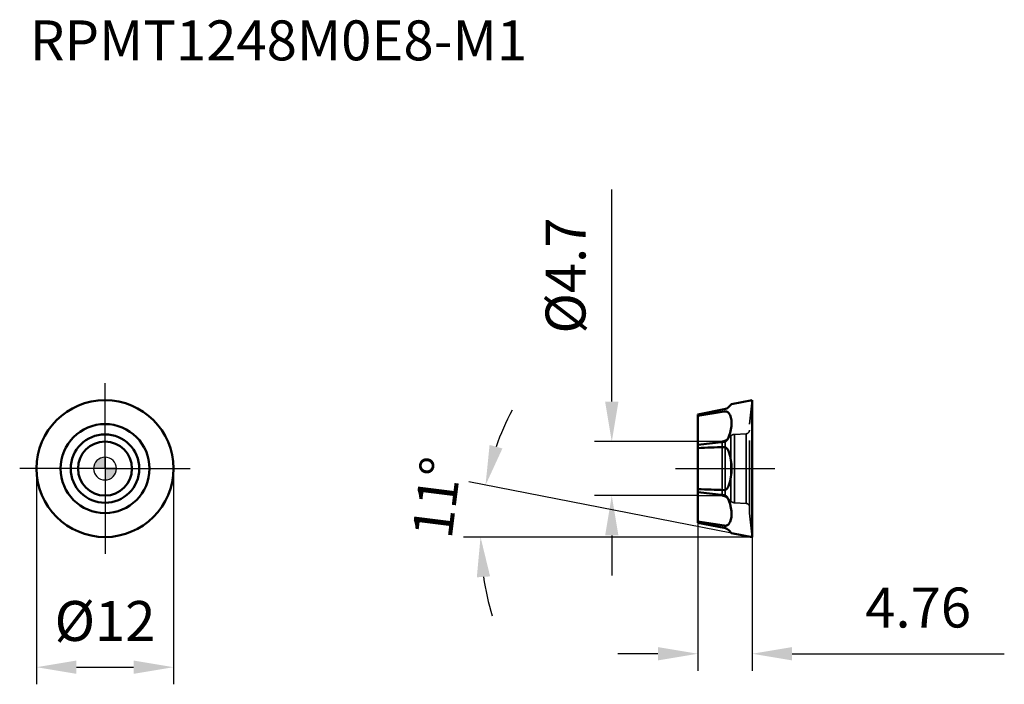
# Model space of a CAD drawing. Units: millimetres. Extents: x -7.5 to 78.8, y -18.9 to 39.3.
import ezdxf

# ---------------------------------------------------------------- set-up
doc = ezdxf.new("R2010")
doc.units = ezdxf.units.MM
doc.linetypes.add('CENTER2', pattern=[28.575, 19.05, -3.175, 3.175, -3.175])
doc.linetypes.add('DASHED2', pattern=[9.525, 6.35, -3.175])
for name, color, linetype, lineweight in [('1', 4, 'Continuous', 50), ('CUT', 1, 'Continuous', 25), ('SK2', 7, 'Continuous', 25), ('SK4', 2, 'CENTER2', 25), ('SKVIEW1', 4, 'Continuous', 50), ('SKVIEW2', 7, 'Continuous', 25), ('SKVIEW3', 1, 'DASHED2', 35), ('SKVIEW4', 2, 'CENTER2', 25)]:
    doc.layers.add(name, color=color, linetype=linetype, lineweight=lineweight)
doc.layers.add('SK6', color=5, linetype='Continuous')
doc.styles.add('simplex', font='txt.shx', dxfattribs={"height": 3.5})
doc.dimstyles.new('コピー - ISO-25', dxfattribs={"dimscale": 0, "dimtxt": 3.5, "dimasz": 3.5, "dimexe": 1.5, "dimexo": 0, "dimgap": 2.3, "dimtad": 1, "dimdec": 8, "dimdsep": 46, "dimtxsty": 'simplex', "dimcen": 0.09, "dimclrd": 256, "dimclre": 256, "dimclrt": 256, "dimadec": 0, "dimazin": 0, "dimtfac": 1, "dimtofl": 0, "dimtmove": 0, "dimatfit": 3, "dimfxl": 1, "dimtolj": 1, "dimlwd": -1, "dimlwe": -1, "dimarcsym": 0})

# ---------------------------------------------------------------- blocks, each defined once
blk = doc.blocks.new('zero block')
h = blk.add_hatch(color=7)
h.paths.add_polyline_path([(0, 1, 0.414214), (-1, 0), (0, 0)])
h.paths.add_polyline_path([(1, 0), (0, 0), (0, -1, 0.414214)])
at = {"color": 7, "ltscale": 0.2}
for p, q in [((0, -1), (0, 1)), ((-1, 0), (1, 0))]:
    blk.add_line(p, q, dxfattribs=at)
for start, end in [(90, 180), (0, 90), (180, 270), (270, 0)]:
    blk.add_arc((0, 0), 1, start, end, dxfattribs=at)
blk = doc.blocks.new('*D360')
at = {"layer": 'Defpoints', "color": 0}
for p in [(-6, 0), (6, 0), (6, -17.409)]:
    blk.add_point(p, dxfattribs=at)
at = {"layer": 'SK2'}
for p, q in [((-6, 0), (-6, -18.909)), ((6, 0), (6, -18.909)), ((-2.5, -17.409), (2.5, -17.409))]:
    blk.add_line(p, q, dxfattribs=at)
for points in [[(-2.5, -16.826), (-2.5, -17.992), (-6, -17.409)], [(2.5, -17.992), (2.5, -16.826), (6, -17.409)]]:
    blk.add_solid(points, dxfattribs=at)
at = {"layer": 'SK2', "insert": (0, -13.359), "char_height": 3.5, "attachment_point": 5, "style": 'simplex'}
blk.add_mtext('\\A1;%%c12', dxfattribs=at)
blk = doc.blocks.new('*D361')
at = {"layer": 'Defpoints', "color": 0}
for p in [(51.955, 2.365), (44.413, -2.365), (51.955, -2.365)]:
    blk.add_point(p, dxfattribs=at)
at = {"layer": 'SKVIEW2'}
for p, q in [((44.413, 5.865), (44.413, 24.465)), ((51.955, 2.365), (42.913, 2.365)), ((51.955, -2.365), (42.913, -2.365)), ((44.413, -5.865), (44.413, -9.365))]:
    blk.add_line(p, q, dxfattribs=at)
for points in [[(43.83, 5.865), (44.996, 5.865), (44.413, 2.365)], [(44.996, -5.865), (43.83, -5.865), (44.413, -2.365)]]:
    blk.add_solid(points, dxfattribs=at)
at = {"layer": 'SKVIEW2', "insert": (40.363, 16.915), "char_height": 3.5, "attachment_point": 5, "rotation": 90, "style": 'simplex'}
blk.add_mtext('\\A1;%%c4.7', dxfattribs=at)
blk = doc.blocks.new('*D362')
at = {"layer": 'Defpoints', "color": 0}
for p in [(51.955, -4.744), (56.715, -6), (56.715, -16.23)]:
    blk.add_point(p, dxfattribs=at)
at = {"layer": 'SKVIEW2'}
for p, q in [((51.955, -4.744), (51.955, -17.73)), ((56.715, -6), (56.715, -17.73)), ((48.455, -16.23), (44.955, -16.23)), ((60.215, -16.23), (78.815, -16.23))]:
    blk.add_line(p, q, dxfattribs=at)
for points in [[(48.455, -16.814), (48.455, -15.647), (51.955, -16.23)], [(60.215, -15.647), (60.215, -16.814), (56.715, -16.23)]]:
    blk.add_solid(points, dxfattribs=at)
at = {"layer": 'SKVIEW2', "insert": (71.265, -12.18), "char_height": 3.5, "attachment_point": 5, "style": 'simplex'}
blk.add_mtext('\\A1;4.76', dxfattribs=at)
blk = doc.blocks.new('*D363')
at = {"layer": 'Defpoints', "color": 0}
for p in [(32.96, -4.478), (54.915, -5.65), (56.715, -6), (56.715, -6), (57.691, -6)]:
    blk.add_point(p, dxfattribs=at)
at = {"layer": 'SKVIEW2'}
for p, q in [((54.915, -5.65), (31.876, -1.172)), ((56.715, -6), (31.411, -6))]:
    blk.add_line(p, q, dxfattribs=at)
for start, end in [(152.13589, 160.56794), (188.43206, 196.86411)]:
    blk.add_arc((56.715, -6), 23.804, start, end, dxfattribs=at)
for points in [[(33.704, 2.072), (34.83, 1.766), (33.348, -1.458)], [(33.75, -9.448), (32.586, -9.533), (32.911, -6)]]:
    blk.add_solid(points, dxfattribs=at)
at = {"layer": 'SKVIEW2', "insert": (29.077, -2.54), "char_height": 3.5, "attachment_point": 5, "rotation": 82.86367, "style": 'simplex'}
blk.add_mtext('\\A1;11%%d', dxfattribs=at)

msp = doc.modelspace()

# ---------------------------------------------------------------- linework, layer by layer
at = {"layer": '1'}
for radius in [6, 3.9, 3.00051691, 2.365]:
    msp.add_circle((0, 0), radius, dxfattribs=at)
at = {"layer": 'CUT'}
msp.add_circle((0, 0), 6, dxfattribs=at)
at = {"layer": 'SK4'}
for q in [(0, 7.47718462), (-7.47718462, 0), (7.47718462, 0), (0, -7.47718462)]:
    msp.add_line((0, 0), q, dxfattribs=at)
at = {"layer": 'SKVIEW1'}
for p, q in [((51.95484292, 4.7436668), (54.26378531, 5.19247974)), ((54.67682354, 5.41209606), (54.91484669, 5.65011921)), ((54.91484292, 5.65011544), (56.71484292, 6)), ((56.71484292, 6), (56.71484292, -6)), ((54.26378531, 5.00353453), (51.95484292, 4.62917309)), ((51.95484292, -4.7436668), (51.95484292, 4.7436668)), ((51.95484292, 2.07938484), (54.26378531, 2.33974074)), ((54.26378531, -2.33974074), (51.95484292, -2.07938484)), ((51.95484292, -4.62917309), (54.26378531, -5.00353453)), ((54.26378531, -5.19247974), (51.95484292, -4.7436668)), ((54.91484669, -5.65011921), (54.67682354, -5.41209606)), ((54.91484292, -5.65011544), (56.71484292, -6))]:
    msp.add_line(p, q, dxfattribs=at)
for centre, start, end in [((54.11113811, 5.97778148), 280.999294747, 315), ((54.11113811, -5.97778148), 45, 79.0007052524)]:
    msp.add_arc(centre, 0.8, start, end, dxfattribs=at)
for centre, major_axis, ratio, start_param, end_param in [((50.18425971, 0.65020747), (4.38747384, 4.32925498), 0.4085585298, 5.581409597, 6.2185451048), ((50.18425971, 0), (4.73058322, 0), 0.9809262436, 5.9646175533, 6.6017530611), ((50.18425971, -0.65020747), (4.38747384, -4.32925498), 0.4085585298, 6.3478255096, 6.9849610174)]:
    msp.add_ellipse(centre, major_axis=major_axis, ratio=ratio, start_param=start_param, end_param=end_param, dxfattribs=at)
for points, knots in [([(54.26377564, 5.00353343), (54.31466272, 5.01175795), (54.40780165, 5.01567216), (54.53005398, 4.98307393), (54.61751188, 4.92628266), (54.65944578, 4.87889163), (54.67682354, 4.85463155)], [0, 0, 0, 0, 0.3339542402, 0.5942732285, 0.8066669215, 1, 1, 1, 1]), ([(54.26377564, 2.33973918), (54.29154121, 2.34288375), (54.34651404, 2.35747938), (54.41983531, 2.3994721), (54.48259325, 2.45474892), (54.55238056, 2.53814536), (54.61952658, 2.65317313), (54.6594868, 2.75050746), (54.67682354, 2.7992281)], [0, 0, 0, 0, 0.129267196, 0.2590681908, 0.3876080793, 0.5141560608, 0.760769597, 1, 1, 1, 1]), ([(54.26378531, 1.88358665), (53.87895166, 1.87043814), (53.1093238, 1.84300238), (52.33965607, 1.81670824), (51.95484292, 1.80297257)], [0, 0, 0, 0, 0.4999999952, 1, 1, 1, 1]), ([(54.26377564, 1.88358698), (54.29099358, 1.88451788), (54.34553213, 1.87807855), (54.41979351, 1.84522236), (54.48297065, 1.79637734), (54.55350645, 1.71769118), (54.62098951, 1.60271817), (54.65984014, 1.50390346), (54.67682354, 1.45338972)], [0, 0, 0, 0, 0.1281833918, 0.2537069602, 0.3777027046, 0.5012817, 0.749165392, 1, 1, 1, 1]), ([(54.26377564, -1.88358698), (54.29099358, -1.88451788), (54.34553211, -1.87807855), (54.4197935, -1.84522237), (54.48297063, -1.79637735), (54.55350644, -1.71769119), (54.62098951, -1.60271817), (54.65984014, -1.50390346), (54.67682354, -1.45338972)], [0, 0, 0, 0, 0.1281833672, 0.2537069218, 0.3777026728, 0.5012816814, 0.7491653903, 1, 1, 1, 1]), ([(51.95484292, -1.80297257), (52.33965607, -1.81670824), (53.1093238, -1.84300238), (53.87895166, -1.87043814), (54.26378531, -1.88358665)], [0, 0, 0, 0, 0.5000000048, 1, 1, 1, 1]), ([(54.26377564, -2.33973918), (54.29154121, -2.34288375), (54.34651405, -2.35747938), (54.41983532, -2.39947211), (54.48259326, -2.45474893), (54.55238057, -2.53814537), (54.61952658, -2.65317314), (54.65948681, -2.75050746), (54.67682354, -2.7992281)], [0, 0, 0, 0, 0.1292672142, 0.2590682168, 0.3876081031, 0.51415608, 0.7607696032, 1, 1, 1, 1]), ([(54.26377564, -5.00353343), (54.31466271, -5.01175795), (54.40780165, -5.01567216), (54.53005397, -4.98307393), (54.61751188, -4.92628266), (54.65944578, -4.87889163), (54.67682354, -4.85463155)], [0, 0, 0, 0, 0.3339542104, 0.5942732118, 0.806666917, 1, 1, 1, 1])]:
    msp.add_open_spline(points, degree=3, knots=knots, dxfattribs=at)
at = {"layer": 'SKVIEW3'}
for p, q in [((56.47484292, 3.9), (56.71484292, 6)), ((56.47484292, -3.89997731), (56.47484292, 3.89997731)), ((54.83946988, -2.85608824), (54.83946988, 2.85608824)), ((55.16551754, 3.00051691), (56.19054371, 3.05423626)), ((55.16551754, -3.00051691), (55.16551754, 3.00051691)), ((56.19054371, -3.05423626), (56.19054371, 3.05423626)), ((51.95484292, 2.365), (54.09365204, 2.40233305)), ((54.09365204, -2.40233305), (54.09365204, 2.40233305)), ((54.33655937, -2.47019144), (54.33655937, 2.47019144)), ((51.95484292, -2.365), (54.09365204, -2.40233305)), ((55.16551754, -3.00051691), (56.19054371, -3.05423626)), ((56.47484292, -3.9), (56.71484292, -6))]:
    msp.add_line(p, q, dxfattribs=at)
for centre, radius, start, end in [((53.07839169, 4.63051875), 2.5, 300.2163840748, 314.7836159252), ((55.19168552, 2.50120214), 0.5, 93, 134.7836159252), ((56.17484292, 3.35382512), 0.3, 273, 0), ((54.08492584, 2.9022569), 0.5, 271, 300.2163840747), ((54.08492584, -2.9022569), 0.5, 59.7836159253, 89), ((53.07839169, -4.63051875), 2.5, 45.2163840748, 59.7836159252), ((55.19168552, -2.50120214), 0.5, 225.2163840748, 267), ((56.17484292, -3.35382512), 0.3, 0, 87)]:
    msp.add_arc(centre, radius, start, end, dxfattribs=at)
at = {"layer": 'SKVIEW4'}
msp.add_line((49.99488331, 0), (58.71484292, 0), dxfattribs=at)

# ---------------------------------------------------------------- block references
at = {"rotation": 180}
msp.add_blockref('zero block', (0, 0), dxfattribs=at)

# ---------------------------------------------------------------- texts
at = {"layer": 'SK6', "insert": (-6.57778071, 39.2818882), "char_height": 3.5, "attachment_point": 1, "line_spacing_factor": 0.9, "style": 'simplex'}
msp.add_mtext('RPMT1248M0E8-M1', dxfattribs=at)

# ---------------------------------------------------------------- dimensions: what is measured, and where the dimension line sits
at = {"layer": 'SK2'}
dim = msp.add_linear_dim(base=(6, -17.4091491702), p1=(-6, 0), p2=(6, 0), text='%%c<>', dimstyle='コピー - ISO-25', override={"dimscale": 1}, dxfattribs=at)
dim.commit()
dim.dimension.update_dxf_attribs({"geometry": '*D360', "text_midpoint": (0, -17.4091491702), "dimtype": 160})
at = {"layer": 'SKVIEW2'}
dim = msp.add_linear_dim(base=(44.41292638, -2.365), p1=(51.95484292, 2.365), p2=(51.95484292, -2.365), angle=90, text='%%c<>', dimstyle='コピー - ISO-25', override={"dimscale": 1, "dimdec": 1}, dxfattribs=at)
dim.commit()
dim.dimension.update_dxf_attribs({"geometry": '*D361', "text_midpoint": (44.41292638, 16.915), "dimtype": 160})
dim = msp.add_angular_dim_2l(base=(32.95961256, -4.47769567), line1=((54.91484292, -5.65011544), (56.71484292, -6)), line2=((56.71484292, -6), (57.69107456, -6)), dimstyle='コピー - ISO-25', override={"dimscale": 1}, dxfattribs=at)
dim.commit()
dim.dimension.update_dxf_attribs({"geometry": '*D363', "text_midpoint": (33.09528621, -3.0428188), "dimtype": 162})
dim = msp.add_linear_dim(base=(56.71484292, -16.23048774), p1=(51.95484292, -4.7436668), p2=(56.71484292, -6), dimstyle='コピー - ISO-25', override={"dimscale": 1}, dxfattribs=at)
dim.commit()
dim.dimension.update_dxf_attribs({"geometry": '*D362', "text_midpoint": (71.26484292, -12.18048774)})

doc.saveas('drawing.dxf')
